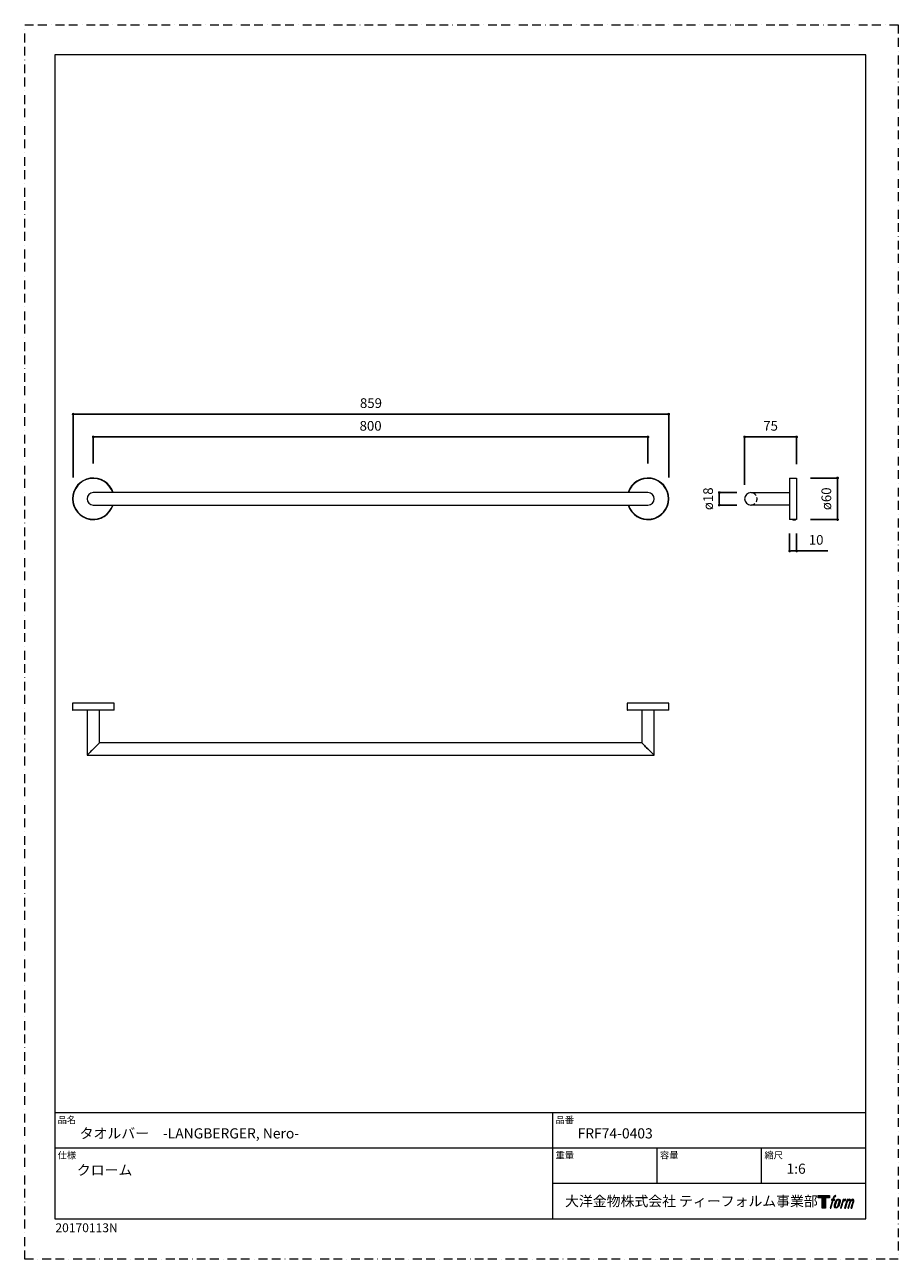
# Model space of a CAD drawing. Units: millimetres. Extents: x 0 to 1260, y 0 to 1782.
import ezdxf

# ---------------------------------------------------------------- set-up
doc = ezdxf.new("R2010")
doc.units = ezdxf.units.MM
doc.header["$PDMODE"] = 1
doc.header["$PDSIZE"] = -2
doc.linetypes.add('BORDER', pattern=[44.45, 12.7, -6.35, 12.7, -6.35, 0, -6.35])
doc.linetypes.add('HIDDEN', pattern=[9.525, 6.35, -3.175])
doc.layers.add('BORDER', color=4, linetype='BORDER', lineweight=20, plot=False)
for name, color, linetype, lineweight in [('DIM', 3, 'Continuous', 13), ('HIDDEN', 8, 'HIDDEN', 20), ('MODEL', 7, 'Continuous', 20), ('TEMPLATE', 7, 'Continuous', 20)]:
    doc.layers.add(name, color=color, linetype=linetype, lineweight=lineweight)
doc.layers.add('LOGO', color=7, linetype='Continuous')
doc.styles.add('ＭＳ ゴシック', font='msgothic.ttc', dxfattribs={"bigfont": 'ＭＳ ゴシック'})
doc.dimstyles.new('tfrom線あり', dxfattribs={"dimtxt": 14, "dimasz": 4, "dimexe": 0, "dimexo": 20, "dimgap": 9, "dimtad": 1, "dimdec": 0, "dimzin": 11, "dimdsep": 46, "dimtxsty": 'ＭＳ ゴシック', "dimblk": 'DOT', "dimcen": 0, "dimazin": 0, "dimtfac": 1, "dimtdec": 1, "dimtix": 1, "dimtofl": 0, "dimtmove": 0, "dimatfit": 0, "dimldrblk": 'DOT', "dimfxl": 1, "dimfrac": 2, "dimtolj": 1, "dimtzin": 11, "dimarcsym": 0})

# ---------------------------------------------------------------- blocks, each defined once
blk = doc.blocks.new('block 4')
at = {"layer": 'LOGO', "true_color": 0x221814}
h = blk.add_hatch(color=250, dxfattribs=at)
h.dxf.hatch_style = 2
h.paths.add_polyline_path([(83.8, 167.6), (83.8, 159.8), (71.4, 159.8), (71.4, 127.8), (60.4, 127.8), (60.4, 159.8), (48.2, 159.8), (48.2, 167.6)])
at = {"layer": 'LOGO', "lineweight": 0}
blk.add_lwpolyline([(83.8, 167.6), (83.8, 159.8), (71.4, 159.8), (71.4, 127.8), (60.4, 127.8), (60.4, 159.8), (48.2, 159.8), (48.2, 167.6), (83.8, 167.6)], dxfattribs=at)
blk = doc.blocks.new('block 5')
at = {"layer": 'LOGO', "true_color": 0x221814}
h = blk.add_hatch(color=250, dxfattribs=at)
h.dxf.hatch_style = 2
edge = h.paths.add_edge_path()
edge.add_spline(control_points=[(100.5, 166.7), (102, 167.1), (104, 166.8), (104, 166.8), (104, 166.8), (103, 163.9), (103, 163.9), (103, 163.9), (101.1, 164.4), (99.6, 163.2), (98.4, 162.3), (97.7, 159.8), (97.4, 158.9), (97.4, 158.9), (96.1, 154.9), (96.1, 154.9), (96.1, 154.9), (100.3, 154.9), (100.3, 154.9), (100.3, 154.9), (99.6, 152.4), (99.6, 152.4), (99.6, 152.4), (95.4, 152.4), (95.4, 152.4), (95.4, 152.4), (87.8, 127.8), (87.8, 127.8), (87.8, 127.8), (85.4, 127.8), (85.4, 127.8), (85.4, 127.8), (93, 152.4), (93, 152.4), (93, 152.4), (89.9, 152.4), (89.9, 152.4), (89.9, 152.4), (90.5, 154.9), (90.5, 154.9), (90.5, 154.9), (93.7, 154.9), (93.7, 154.9), (93.7, 154.9), (94.8, 158.4), (94.8, 158.4), (95.7, 161.3), (96.5, 162.8), (97.2, 164), (97.8, 165.2), (99.1, 166.3), (100.5, 166.7)], knot_values=[0, 0, 0, 0, 1, 1, 1, 2, 2, 2, 3, 3, 3, 4, 4, 4, 5, 5, 5, 6, 6, 6, 7, 7, 7, 8, 8, 8, 9, 9, 9, 10, 10, 10, 11, 11, 11, 12, 12, 12, 13, 13, 13, 14, 14, 14, 15, 15, 15, 16, 16, 16, 17, 17, 17, 17], degree=3, periodic=1)
h = blk.add_hatch(color=250, dxfattribs=at)
h.dxf.hatch_style = 2
edge = h.paths.add_edge_path()
edge.add_spline(control_points=[(101.6, 132.8), (101.6, 134.7), (102.2, 138.1), (103.7, 142.5), (105.8, 148.6), (107.1, 150.8), (108.2, 151.9), (109.7, 153.5), (111.9, 153.5), (112.5, 153.5), (113.4, 153.3), (114.7, 152.8), (114.7, 150.8), (114.8, 149.1), (114.3, 145.9), (112.6, 140.9), (110.6, 135.2), (109.5, 132.9), (108.5, 131.9), (106.7, 130.1), (104.8, 130.2), (104.5, 130.2), (104.2, 130.2), (101.6, 130.6), (101.6, 132.8)], knot_values=[0, 0, 0, 0, 1, 1, 1, 2, 2, 2, 3, 3, 3, 4, 4, 4, 5, 5, 5, 6, 6, 6, 7, 7, 7, 8, 8, 8, 8], degree=3, periodic=1)
edge = h.paths.add_edge_path()
edge.add_spline(control_points=[(106.3, 153.4), (104.8, 151.5), (103.7, 149.9), (101.9, 144.6), (100.3, 139.8), (99.2, 136.3), (99.1, 132), (98.9, 128.9), (100.9, 127.8), (103.7, 127.8), (104.9, 127.8), (108, 127.9), (110.2, 130.6), (111.7, 132.5), (113.2, 134.5), (115.1, 140.9), (116.6, 146.4), (117.7, 149.9), (117.6, 151.9), (117.6, 151.9), (117.6, 151.9), (117.6, 151.9), (117.1, 155.2), (114.7, 155.9), (113.3, 155.9), (112, 155.9), (108.3, 156.1), (106.3, 153.4)], knot_values=[0, 0, 0, 0, 1, 1, 1, 2, 2, 2, 3, 3, 3, 4, 4, 4, 5, 5, 5, 6, 6, 6, 7, 7, 7, 8, 8, 8, 9, 9, 9, 9], degree=3, periodic=1)
h = blk.add_hatch(color=250, dxfattribs=at)
h.dxf.hatch_style = 2
edge = h.paths.add_edge_path()
edge.add_spline(control_points=[(126.4, 154.8), (126.4, 154.8), (128.8, 154.8), (128.8, 154.8), (128.8, 154.8), (127.7, 151.3), (127.7, 151.3), (128.6, 152.3), (129.9, 153.6), (131, 154.3), (132.7, 155.3), (133.7, 155.4), (134.7, 155.4), (134.7, 155.4), (133.7, 152), (133.7, 152), (133, 152.3), (130.9, 151.8), (129.7, 150.9), (128.7, 150.1), (127.9, 149.5), (127, 147.8), (126.2, 146.2), (125.5, 143.5), (124.3, 139.7), (124.3, 139.7), (120.6, 127.8), (120.6, 127.8), (120.6, 127.8), (118.2, 127.8), (118.2, 127.8), (118.2, 127.8), (126.4, 154.8), (126.4, 154.8)], knot_values=[0, 0, 0, 0, 1, 1, 1, 2, 2, 2, 3, 3, 3, 4, 4, 4, 5, 5, 5, 6, 6, 6, 7, 7, 7, 8, 8, 8, 9, 9, 9, 10, 10, 10, 11, 11, 11, 11], degree=3, periodic=1)
h = blk.add_hatch(color=250, dxfattribs=at)
h.dxf.hatch_style = 2
edge = h.paths.add_edge_path()
edge.add_spline(control_points=[(139.9, 154.8), (139.9, 154.8), (142, 154.8), (142, 154.8), (142, 154.8), (141, 151.3), (141, 151.3), (141.9, 152.8), (142.7, 153.4), (143.9, 154.3), (145, 155.1), (146.3, 155.3), (147.2, 155.3), (148.4, 155.3), (149.5, 155.1), (150.1, 153.8), (150.5, 152.8), (150.5, 152.7), (150.4, 150.8), (151.6, 152.8), (152.4, 153.6), (153.9, 154.5), (155.4, 155.3), (156.3, 155.4), (157.4, 155.2), (158.9, 155), (159.9, 154.4), (160.4, 152.8), (160.9, 151.1), (160.6, 150.2), (160, 147.6), (159.7, 146.4), (159.3, 144.9), (158.7, 143.2), (158.7, 143.2), (153.9, 127.8), (153.9, 127.8), (153.9, 127.8), (151.4, 127.8), (151.4, 127.8), (151.4, 127.8), (155.6, 141.3), (155.6, 141.3), (156.5, 144.1), (157.1, 146.2), (157.4, 147.4), (157.8, 149.1), (158, 149.6), (157.8, 150.8), (157.6, 151.8), (157.1, 152.6), (156.1, 152.6), (155.1, 152.6), (154.3, 152.4), (153.2, 151.3), (152, 150.1), (151.1, 148.8), (150.3, 147.2), (149.6, 145.7), (148.9, 143.7), (148.1, 141.3), (148.1, 141.3), (143.9, 127.8), (143.9, 127.8), (143.9, 127.8), (141.5, 127.8), (141.5, 127.8), (141.5, 127.8), (146.3, 143.2), (146.3, 143.2), (146.8, 144.8), (147.2, 146.2), (147.5, 147.2), (147.9, 149), (148, 150.2), (147.7, 151.3), (147.4, 152.4), (146.8, 152.7), (145.9, 152.7), (145.1, 152.7), (144.3, 152.3), (143.5, 151.7), (142.3, 150.8), (141.9, 150.1), (141.4, 149.3), (140.6, 148.2), (140.3, 147.5), (139.7, 145.8), (139.1, 144.2), (138.5, 142.3), (138.1, 141), (138.1, 141), (133.9, 127.8), (133.9, 127.8), (133.9, 127.8), (131.4, 127.8), (131.4, 127.8), (131.4, 127.8), (139.9, 154.8), (139.9, 154.8)], knot_values=[0, 0, 0, 0, 1, 1, 1, 2, 2, 2, 3, 3, 3, 4, 4, 4, 5, 5, 5, 6, 6, 6, 7, 7, 7, 8, 8, 8, 9, 9, 9, 10, 10, 10, 11, 11, 11, 12, 12, 12, 13, 13, 13, 14, 14, 14, 15, 15, 15, 16, 16, 16, 17, 17, 17, 18, 18, 18, 19, 19, 19, 20, 20, 20, 21, 21, 21, 22, 22, 22, 23, 23, 23, 24, 24, 24, 25, 25, 25, 26, 26, 26, 27, 27, 27, 28, 28, 28, 29, 29, 29, 30, 30, 30, 31, 31, 31, 32, 32, 32, 33, 33, 33, 33], degree=3, periodic=1)
at = {"layer": 'LOGO', "lineweight": 0}
for points, knots in [([(100.5, 166.7), (102, 167.1), (104, 166.8), (104, 166.8), (104, 166.8), (103, 163.9), (103, 163.9), (103, 163.9), (101.1, 164.4), (99.6, 163.2), (98.4, 162.3), (97.7, 159.8), (97.4, 158.9), (97.4, 158.9), (96.1, 154.9), (96.1, 154.9), (96.1, 154.9), (100.3, 154.9), (100.3, 154.9), (100.3, 154.9), (99.6, 152.4), (99.6, 152.4), (99.6, 152.4), (95.4, 152.4), (95.4, 152.4), (95.4, 152.4), (87.8, 127.8), (87.8, 127.8), (87.8, 127.8), (85.4, 127.8), (85.4, 127.8), (85.4, 127.8), (93, 152.4), (93, 152.4), (93, 152.4), (89.9, 152.4), (89.9, 152.4), (89.9, 152.4), (90.5, 154.9), (90.5, 154.9), (90.5, 154.9), (93.7, 154.9), (93.7, 154.9), (93.7, 154.9), (94.8, 158.4), (94.8, 158.4), (95.7, 161.3), (96.5, 162.8), (97.2, 164), (97.8, 165.2), (99.1, 166.3), (100.5, 166.7)], [0, 0, 0, 0, 1, 1, 1, 2, 2, 2, 3, 3, 3, 4, 4, 4, 5, 5, 5, 6, 6, 6, 7, 7, 7, 8, 8, 8, 9, 9, 9, 10, 10, 10, 11, 11, 11, 12, 12, 12, 13, 13, 13, 14, 14, 14, 15, 15, 15, 16, 16, 16, 17, 17, 17, 17]), ([(106.3, 153.4), (104.8, 151.5), (103.7, 149.9), (101.9, 144.6), (100.3, 139.8), (99.2, 136.3), (99.1, 132), (98.9, 128.9), (100.9, 127.8), (103.7, 127.8), (104.9, 127.8), (108, 127.9), (110.2, 130.6), (111.7, 132.5), (113.2, 134.5), (115.1, 140.9), (116.6, 146.4), (117.7, 149.9), (117.6, 151.9), (117.6, 151.9), (117.6, 151.9), (117.6, 151.9), (117.1, 155.2), (114.7, 155.9), (113.3, 155.9), (112, 155.9), (108.3, 156.1), (106.3, 153.4)], [0, 0, 0, 0, 1, 1, 1, 2, 2, 2, 3, 3, 3, 4, 4, 4, 5, 5, 5, 6, 6, 6, 7, 7, 7, 8, 8, 8, 9, 9, 9, 9]), ([(101.6, 132.8), (101.6, 134.7), (102.2, 138.1), (103.7, 142.5), (105.8, 148.6), (107.1, 150.8), (108.2, 151.9), (109.7, 153.5), (111.9, 153.5), (112.5, 153.5), (113.4, 153.3), (114.7, 152.8), (114.7, 150.8), (114.8, 149.1), (114.3, 145.9), (112.6, 140.9), (110.6, 135.2), (109.5, 132.9), (108.5, 131.9), (106.7, 130.1), (104.8, 130.2), (104.5, 130.2), (104.2, 130.2), (101.6, 130.6), (101.6, 132.8)], [0, 0, 0, 0, 1, 1, 1, 2, 2, 2, 3, 3, 3, 4, 4, 4, 5, 5, 5, 6, 6, 6, 7, 7, 7, 8, 8, 8, 8]), ([(126.4, 154.8), (126.4, 154.8), (128.8, 154.8), (128.8, 154.8), (128.8, 154.8), (127.7, 151.3), (127.7, 151.3), (128.6, 152.3), (129.9, 153.6), (131, 154.3), (132.7, 155.3), (133.7, 155.4), (134.7, 155.4), (134.7, 155.4), (133.7, 152), (133.7, 152), (133, 152.3), (130.9, 151.8), (129.7, 150.9), (128.7, 150.1), (127.9, 149.5), (127, 147.8), (126.2, 146.2), (125.5, 143.5), (124.3, 139.7), (124.3, 139.7), (120.6, 127.8), (120.6, 127.8), (120.6, 127.8), (118.2, 127.8), (118.2, 127.8), (118.2, 127.8), (126.4, 154.8), (126.4, 154.8)], [0, 0, 0, 0, 1, 1, 1, 2, 2, 2, 3, 3, 3, 4, 4, 4, 5, 5, 5, 6, 6, 6, 7, 7, 7, 8, 8, 8, 9, 9, 9, 10, 10, 10, 11, 11, 11, 11]), ([(139.9, 154.8), (139.9, 154.8), (142, 154.8), (142, 154.8), (142, 154.8), (141, 151.3), (141, 151.3), (141.9, 152.8), (142.7, 153.4), (143.9, 154.3), (145, 155.1), (146.3, 155.3), (147.2, 155.3), (148.4, 155.3), (149.5, 155.1), (150.1, 153.8), (150.5, 152.8), (150.5, 152.7), (150.4, 150.8), (151.6, 152.8), (152.4, 153.6), (153.9, 154.5), (155.4, 155.3), (156.3, 155.4), (157.4, 155.2), (158.9, 155), (159.9, 154.4), (160.4, 152.8), (160.9, 151.1), (160.6, 150.2), (160, 147.6), (159.7, 146.4), (159.3, 144.9), (158.7, 143.2), (158.7, 143.2), (153.9, 127.8), (153.9, 127.8), (153.9, 127.8), (151.4, 127.8), (151.4, 127.8), (151.4, 127.8), (155.6, 141.3), (155.6, 141.3), (156.5, 144.1), (157.1, 146.2), (157.4, 147.4), (157.8, 149.1), (158, 149.6), (157.8, 150.8), (157.6, 151.8), (157.1, 152.6), (156.1, 152.6), (155.1, 152.6), (154.3, 152.4), (153.2, 151.3), (152, 150.1), (151.1, 148.8), (150.3, 147.2), (149.6, 145.7), (148.9, 143.7), (148.1, 141.3), (148.1, 141.3), (143.9, 127.8), (143.9, 127.8), (143.9, 127.8), (141.5, 127.8), (141.5, 127.8), (141.5, 127.8), (146.3, 143.2), (146.3, 143.2), (146.8, 144.8), (147.2, 146.2), (147.5, 147.2), (147.9, 149), (148, 150.2), (147.7, 151.3), (147.4, 152.4), (146.8, 152.7), (145.9, 152.7), (145.1, 152.7), (144.3, 152.3), (143.5, 151.7), (142.3, 150.8), (141.9, 150.1), (141.4, 149.3), (140.6, 148.2), (140.3, 147.5), (139.7, 145.8), (139.1, 144.2), (138.5, 142.3), (138.1, 141), (138.1, 141), (133.9, 127.8), (133.9, 127.8), (133.9, 127.8), (131.4, 127.8), (131.4, 127.8), (131.4, 127.8), (139.9, 154.8), (139.9, 154.8)], [0, 0, 0, 0, 1, 1, 1, 2, 2, 2, 3, 3, 3, 4, 4, 4, 5, 5, 5, 6, 6, 6, 7, 7, 7, 8, 8, 8, 9, 9, 9, 10, 10, 10, 11, 11, 11, 12, 12, 12, 13, 13, 13, 14, 14, 14, 15, 15, 15, 16, 16, 16, 17, 17, 17, 18, 18, 18, 19, 19, 19, 20, 20, 20, 21, 21, 21, 22, 22, 22, 23, 23, 23, 24, 24, 24, 25, 25, 25, 26, 26, 26, 27, 27, 27, 28, 28, 28, 29, 29, 29, 30, 30, 30, 31, 31, 31, 32, 32, 32, 33, 33, 33, 33])]:
    blk.add_open_spline(points, degree=3, knots=knots, dxfattribs=at)
blk = doc.blocks.new('block 3')
at = {"layer": 'LOGO'}
for name in ['block 4', 'block 5']:
    blk.add_blockref(name, (0, 0), dxfattribs=at)
blk = doc.blocks.new('名称未設定-1')
at = {"layer": 'LOGO'}
blk.add_blockref('block 3', (0, 0), dxfattribs=at)
blk = doc.blocks.new('_DOT')
at = {"color": 0, "linetype": 'ByBlock', "lineweight": -2}
blk.add_line((-0.5, 0), (-1, 0), dxfattribs=at)
at = {"color": 0, "linetype": 'ByBlock', "lineweight": -2, "const_width": 0.5}
blk.add_lwpolyline([(-0.25, 0, 1), (0.25, 0, 1)], format="xyb", close=True, dxfattribs=at)
blk = doc.blocks.new('*D86')
at = {"layer": 'Defpoints', "color": 0}
for p in [(1113.3, 1127.7), (1113.3, 1067.7), (1172.4, 1067.7)]:
    blk.add_point(p, dxfattribs=at)
at = {"layer": 'DIM', "color": 0, "lineweight": -2}
for p, q in [((1133.3, 1127.7), (1172.4, 1127.7)), ((1172.4, 1123.7), (1172.4, 1071.7)), ((1133.3, 1067.7), (1172.4, 1067.7))]:
    blk.add_line(p, q, dxfattribs=at)
at = {"layer": 'DIM', "color": 0, "lineweight": -2, "xscale": 4, "yscale": 4, "zscale": 4}
for p, rotation in [((1172.4, 1127.7), 90), ((1172.4, 1067.7), 270)]:
    blk.add_blockref('_DOT', p, dxfattribs=dict(at, rotation=rotation))
at = {"layer": 'DIM', "color": 0, "ltscale": 0.05, "insert": (1149.2, 1097.7), "char_height": 14, "attachment_point": 2, "rotation": 90, "style": 'ＭＳ ゴシック'}
blk.add_mtext('\\A1;ø60', dxfattribs=at)
blk = doc.blocks.new('*D88')
at = {"layer": 'Defpoints', "color": 0}
for p in [(69.9, 1219.8), (69.9, 1108.4), (928.9, 1108.4)]:
    blk.add_point(p, dxfattribs=at)
at = {"layer": 'DIM', "color": 0, "lineweight": -2, "ltscale": 0.05}
for p, q in [((69.9, 1128.4), (69.9, 1219.8)), ((924.9, 1219.8), (73.9, 1219.8)), ((928.9, 1128.4), (928.9, 1219.8))]:
    blk.add_line(p, q, dxfattribs=at)
at = {"layer": 'DIM', "color": 0, "lineweight": -2, "xscale": 4, "yscale": 4, "zscale": 4, "rotation": 180}
blk.add_blockref('_DOT', (69.9, 1219.8), dxfattribs=at)
at = {"layer": 'DIM', "color": 0, "lineweight": -2, "xscale": 4, "yscale": 4, "zscale": 4}
blk.add_blockref('_DOT', (928.9, 1219.8), dxfattribs=at)
at = {"layer": 'DIM', "color": 0, "ltscale": 0.05, "insert": (499.4, 1235.8), "char_height": 14, "attachment_point": 5, "style": 'ＭＳ ゴシック'}
blk.add_mtext('\\A1;859', dxfattribs=at)
blk = doc.blocks.new('*D89')
at = {"layer": 'Defpoints', "color": 0}
for p in [(98.9, 1187), (98.9, 1128.4), (898.9, 1128.4)]:
    blk.add_point(p, dxfattribs=at)
at = {"layer": 'DIM', "color": 0, "lineweight": -2, "ltscale": 0.05}
for p, q in [((98.9, 1148.4), (98.9, 1187)), ((894.9, 1187), (102.9, 1187)), ((898.9, 1148.4), (898.9, 1187))]:
    blk.add_line(p, q, dxfattribs=at)
at = {"layer": 'DIM', "color": 0, "lineweight": -2, "xscale": 4, "yscale": 4, "zscale": 4, "rotation": 180}
blk.add_blockref('_DOT', (98.9, 1187), dxfattribs=at)
at = {"layer": 'DIM', "color": 0, "lineweight": -2, "xscale": 4, "yscale": 4, "zscale": 4}
blk.add_blockref('_DOT', (898.9, 1187), dxfattribs=at)
at = {"layer": 'DIM', "color": 0, "ltscale": 0.05, "insert": (498.9, 1203), "char_height": 14, "attachment_point": 5, "style": 'ＭＳ ゴシック'}
blk.add_mtext('\\A1;800', dxfattribs=at)
blk = doc.blocks.new('*D90')
at = {"layer": 'Defpoints', "color": 0}
for p in [(1038.3, 1187), (1113.3, 1127.7), (1038.3, 1097.7)]:
    blk.add_point(p, dxfattribs=at)
at = {"layer": 'DIM', "color": 0, "lineweight": -2, "ltscale": 0.05}
for p, q in [((1038.3, 1117.7), (1038.3, 1187)), ((1109.3, 1187), (1042.3, 1187)), ((1113.3, 1147.7), (1113.3, 1187))]:
    blk.add_line(p, q, dxfattribs=at)
at = {"layer": 'DIM', "color": 0, "lineweight": -2, "xscale": 4, "yscale": 4, "zscale": 4, "rotation": 180}
blk.add_blockref('_DOT', (1038.3, 1187), dxfattribs=at)
at = {"layer": 'DIM', "color": 0, "lineweight": -2, "xscale": 4, "yscale": 4, "zscale": 4}
blk.add_blockref('_DOT', (1113.3, 1187), dxfattribs=at)
at = {"layer": 'DIM', "color": 0, "ltscale": 0.05, "insert": (1075.8, 1203), "char_height": 14, "attachment_point": 5, "style": 'ＭＳ ゴシック'}
blk.add_mtext('\\A1;75', dxfattribs=at)
blk = doc.blocks.new('*D91')
at = {"layer": 'Defpoints', "color": 0}
for p in [(1103.3, 1067.7), (1113.3, 1067.7), (1103.3, 1022.4)]:
    blk.add_point(p, dxfattribs=at)
at = {"layer": 'DIM', "color": 0, "lineweight": -2, "ltscale": 0.05}
for p, q in [((1103.3, 1047.7), (1103.3, 1022.4)), ((1113.3, 1047.7), (1113.3, 1022.4)), ((1109.3, 1022.4), (1107.3, 1022.4)), ((1113.3, 1022.4), (1158.4, 1022.4))]:
    blk.add_line(p, q, dxfattribs=at)
at = {"layer": 'DIM', "color": 0, "lineweight": -2, "xscale": 4, "yscale": 4, "zscale": 4, "rotation": 180}
blk.add_blockref('_DOT', (1103.3, 1022.4), dxfattribs=at)
at = {"layer": 'DIM', "color": 0, "lineweight": -2, "xscale": 4, "yscale": 4, "zscale": 4}
blk.add_blockref('_DOT', (1113.3, 1022.4), dxfattribs=at)
at = {"layer": 'DIM', "color": 0, "ltscale": 0.05, "insert": (1141.5, 1038.4), "char_height": 14, "attachment_point": 5, "style": 'ＭＳ ゴシック'}
blk.add_mtext('\\A1;10', dxfattribs=at)
blk = doc.blocks.new('*D94')
at = {"layer": 'Defpoints', "color": 0}
for p in [(1047.3, 1106.7), (1001.8, 1088.7), (1047.3, 1088.7)]:
    blk.add_point(p, dxfattribs=at)
at = {"layer": 'DIM', "color": 0, "lineweight": -2, "ltscale": 0.05}
for p, q in [((1027.3, 1106.7), (1001.8, 1106.7)), ((1001.8, 1102.7), (1001.8, 1092.7)), ((1027.3, 1088.7), (1001.8, 1088.7))]:
    blk.add_line(p, q, dxfattribs=at)
at = {"layer": 'DIM', "color": 0, "lineweight": -2, "xscale": 4, "yscale": 4, "zscale": 4}
for p, rotation in [((1001.8, 1106.7), 90), ((1001.8, 1088.7), 270)]:
    blk.add_blockref('_DOT', p, dxfattribs=dict(at, rotation=rotation))
at = {"layer": 'DIM', "color": 0, "ltscale": 0.05, "insert": (985.7, 1097.7), "char_height": 14, "attachment_point": 5, "rotation": 90, "style": 'ＭＳ ゴシック'}
blk.add_mtext('\\A1;ø18', dxfattribs=at)

msp = doc.modelspace()

# ---------------------------------------------------------------- linework, layer by layer
at = {"layer": 'BORDER'}
msp.add_lwpolyline([(0, 0), (0, 1782), (1260, 1782), (1260, 0)], close=True, dxfattribs=at)
at = {"layer": 'HIDDEN'}
msp.add_arc((1047.3, 1097.7), 9, 270, 90, dxfattribs=at)
at = {"layer": 'MODEL'}
for p, q in [((1103.3, 1127.2), (1103.3, 1068.2)), ((1103.8, 1127.7), (1113.3, 1127.7)), ((1103.8, 1067.7), (1103.8, 1127.7)), ((1113.3, 1127.7), (1113.3, 1067.7)), ((898.9, 1106.7), (98.9, 1106.7)), ((1047.3, 1106.7), (1103.3, 1106.7)), ((1113.3, 1119.6), (1113.3, 1119.6)), ((1113.3, 1119.6), (1113.3, 1119.6)), ((98.9, 1088.7), (898.9, 1088.7)), ((1103.3, 1088.7), (1047.3, 1088.7)), ((1113.3, 1079.8), (1113.3, 1079.8)), ((1113.3, 1079.8), (1113.3, 1079.8)), ((96.6, 1067.8), (96.9, 1067.5)), ((98.9, 1067.5), (96.9, 1067.5)), ((100.9, 1067.5), (98.9, 1067.5)), ((100.9, 1067.5), (101.3, 1067.8)), ((896.6, 1067.8), (896.9, 1067.5)), ((898.9, 1067.5), (896.9, 1067.5)), ((900.9, 1067.5), (898.9, 1067.5)), ((900.9, 1067.5), (901.3, 1067.8)), ((1107.2, 1067.7), (1103.8, 1067.7)), ((1107.8, 1067.5), (1107.5, 1067.8)), ((1107.8, 1067.5), (1111.8, 1067.5)), ((1112.1, 1067.8), (1111.8, 1067.5)), ((1113.3, 1067.7), (1112.4, 1067.7)), ((68.9, 802.5), (68.9, 793)), ((128.9, 802.5), (68.9, 802.5)), ((128.9, 793), (128.9, 802.5)), ((868.9, 802.5), (868.9, 793)), ((928.9, 802.5), (868.9, 802.5)), ((928.9, 793), (928.9, 802.5)), ((68.9, 793), (128.9, 793)), ((128.4, 792.5), (69.4, 792.5)), ((89.9, 792.5), (89.9, 727.5)), ((107.9, 745.5), (107.9, 792.5)), ((868.9, 793), (928.9, 793)), ((928.4, 792.5), (869.4, 792.5)), ((889.9, 792.5), (889.9, 745.5)), ((907.9, 727.5), (907.9, 792.5)), ((889.9, 745.5), (107.9, 745.5)), ((89.9, 727.5), (907.9, 727.5))]:
    msp.add_line(p, q, dxfattribs=at)
at = {"layer": 'MODEL', "flags": 128}
for points in [[(107.9, 745.5), (107.8, 745.4), (107.4, 745), (106.8, 744.4), (105.9, 743.5), (104.9, 742.5), (103.7, 741.2), (102.3, 739.9), (100.8, 738.4), (99.3, 736.9), (97.8, 735.4), (96.3, 733.9), (94.9, 732.5), (93.6, 731.2), (92.4, 730), (91.5, 729.1), (90.7, 728.3), (90.2, 727.8), (90, 727.6), (89.9, 727.5)], [(107.9, 745.5), (107.9, 745.5), (107.6, 745.2), (107.1, 744.7), (106.4, 744), (105.4, 743), (104.3, 741.9), (103, 740.6), (101.6, 739.2), (100.1, 737.7), (98.6, 736.1), (97, 734.6), (95.6, 733.2), (94.2, 731.8), (93, 730.6), (91.9, 729.5), (91.1, 728.7), (90.5, 728), (90.1, 727.7), (89.9, 727.5)], [(907.9, 727.5), (907.9, 727.6), (907.6, 727.8), (907.1, 728.3), (906.4, 729.1), (905.4, 730), (904.3, 731.2), (903, 732.5), (901.6, 733.9), (900.1, 735.4), (898.6, 736.9), (897, 738.4), (895.6, 739.9), (894.2, 741.2), (893, 742.5), (891.9, 743.5), (891.1, 744.4), (890.5, 745), (890.1, 745.4), (889.9, 745.5)], [(889.9, 745.5), (890.1, 745.4), (890.5, 745), (891.1, 744.4), (891.9, 743.5), (893, 742.5), (894.2, 741.2), (895.6, 739.9), (897, 738.4), (898.6, 736.9), (900.1, 735.4), (901.6, 733.9), (903, 732.5), (904.3, 731.2), (905.4, 730), (906.4, 729.1), (907.1, 728.3), (907.6, 727.8), (907.9, 727.6), (907.9, 727.5)]]:
    msp.add_lwpolyline(points, dxfattribs=at)
at = {"layer": 'MODEL'}
for centre, radius, start, end in [((98.9, 1097.7), 30, 17.4361, 342.5209), ((98.9, 1097.7), 29.5, 17.7413, 342.2148), ((898.9, 1097.7), 30, 0, 162.5639), ((898.9, 1097.7), 29.5, 0, 162.2587), ((1103.8, 1127.2), 0.5, 90, 180), ((98.9, 1097.7), 9, 90, 270), ((98.9, 1097.7), 9, 90, 180), ((898.9, 1097.7), 9, 270, 90), ((1047.3, 1097.7), 9, 90, 270), ((1047.3, 1097.7), 9, 90, 180), ((98.9, 1097.7), 9, 180, 270), ((898.9, 1097.7), 30, 197.4791, 0), ((898.9, 1097.7), 29.5, 197.7852, 0), ((1047.3, 1097.7), 9, 180, 270), ((1103.8, 1068.2), 0.5, 180, 270), ((69.4, 793), 0.5, 180, 270), ((128.4, 793), 0.5, 270, 0), ((869.4, 793), 0.5, 180, 270), ((928.4, 793), 0.5, 270, 0)]:
    msp.add_arc(centre, radius, start, end, dxfattribs=at)
for points, knots in [([(1111, 1067.8), (1110.8, 1067.8), (1110.3, 1067.8), (1109.4, 1067.8), (1108.5, 1067.8), (1107.8, 1067.8), (1107.4, 1067.7), (1107.2, 1067.7), (1107.2, 1067.7), (1107.2, 1067.7)], [0, 0, 0, 0, 0.142803, 0.314483, 0.48786, 0.659673, 0.826436, 0.986312, 1, 1, 1, 1]), ([(1112.4, 1067.7), (1112.4, 1067.7), (1112.4, 1067.7), (1112.1, 1067.8), (1111.6, 1067.8), (1111.2, 1067.8), (1111, 1067.8)], [0, 0, 0, 0, 0.174099, 0.464924, 0.760789, 1, 1, 1, 1])]:
    msp.add_open_spline(points, degree=3, knots=knots, dxfattribs=at)
at = {"layer": 'TEMPLATE'}
for p, q in [((1213.3, 211.3), (43.3, 211.3)), ((761.5, 58.3), (761.5, 211.3)), ((1213.3, 160.3), (43.3, 160.3)), ((912.1, 109.3), (912.1, 160.3)), ((1062.7, 109.3), (1062.7, 160.3)), ((1213.3, 109.3), (761.5, 109.3))]:
    msp.add_line(p, q, dxfattribs=at)
at = {"layer": 'TEMPLATE', "flags": 128}
msp.add_lwpolyline([(1213.3, 1738.3), (43.3, 1738.3), (43.3, 58.3), (1213.3, 58.3), (1213.3, 1738.3)], dxfattribs=at)

# ---------------------------------------------------------------- block references
at = {"layer": 'TEMPLATE', "xscale": 0.4571999999999999, "yscale": 0.4571999999999999, "zscale": 0.4571999999999999}
msp.add_blockref('名称未設定-1', (1122.5, 15.6), dxfattribs=at)

# ---------------------------------------------------------------- texts
at = {"layer": 'TEMPLATE', "attachment_point": 1, "style": 'ＭＳ ゴシック'}
for s, insert, char_height, line_spacing_factor in [('品名', (47.5, 206.2), 9.77, 0.782827), ('品番', (765.7, 206.2), 9.77, 0.782827), ('{タオルバー\u3000-LANGBERGER, Nero-}', (79.3, 189.1), 14.66, 0.782827), ('{FRF74-0403}', (797.5, 189.1), 14.66, 0.782827), ('仕様', (47.5, 155.2), 9.77, 0.782827), ('重量', (765.7, 155.2), 9.77, 0.782827), ('容量', (916.3, 155.2), 9.77, 0.782827), ('縮尺', (1066.9, 155.2), 9.77, 0.782827), ('{クローム}', (75.2, 136.1), 14.66, 0.933179), ('{1:6}', (1098.7, 138.1), 14.66, 0.782827), ('大洋金物株式会社 ティーフォルム事業部', (779.4, 91.3), 14.66, 0.782827)]:
    msp.add_mtext(s, dxfattribs=dict(at, insert=insert, char_height=char_height, line_spacing_factor=line_spacing_factor))
at = {"layer": 'TEMPLATE', "ltscale": 0.05, "insert": (44.3, 51.9), "char_height": 12.75, "attachment_point": 1, "style": 'ＭＳ ゴシック'}
msp.add_mtext('{20170113N}', dxfattribs=at)

# ---------------------------------------------------------------- dimensions: what is measured, and where the dimension line sits
at = {"layer": 'DIM', "ltscale": 0.05}
for base, p1, p2, override, picture, middle in [((69.9, 1219.8), (928.9, 1108.4), (69.9, 1108.4), {"dimpost": '<>'}, '*D88', (499.4, 1219.8)), ((1103.3, 1022.4), (1113.3, 1067.7), (1103.3, 1067.7), {"dimpost": '<>', "dimtofl": 1}, '*D91', (1141.5, 1022.4))]:
    dim = msp.add_linear_dim(base=base, p1=p1, p2=p2, dimstyle='tfrom線あり', override=override, dxfattribs=at)
    dim.commit()
    dim.dimension.update_dxf_attribs({"geometry": picture, "text_midpoint": middle, "dimtype": 160})
for base, p1, p2, picture, middle in [((98.9, 1187), (898.9, 1128.4), (98.9, 1128.4), '*D89', (498.9, 1203)), ((1038.3, 1187), (1113.3, 1127.7), (1038.3, 1097.7), '*D90', (1075.8, 1203))]:
    dim = msp.add_linear_dim(base=base, p1=p1, p2=p2, dimstyle='tfrom線あり', override={"dimpost": '<>'}, dxfattribs=at)
    dim.commit()
    dim.dimension.update_dxf_attribs({"geometry": picture, "text_midpoint": middle})
at = {"layer": 'DIM'}
dim = msp.add_linear_dim(base=(1172.4, 1067.7), p1=(1113.3, 1127.7), p2=(1113.3, 1067.7), angle=90, dimstyle='tfrom線あり', override={"dimpost": 'ø<>', "dimtxsty": 'ＭＳ ゴシック'}, dxfattribs=at)
dim.commit()
dim.dimension.update_dxf_attribs({"geometry": '*D86', "text_midpoint": (1172.4, 1097.7), "dimtype": 160})
at = {"layer": 'DIM', "ltscale": 0.05}
dim = msp.add_linear_dim(base=(1001.8, 1088.7), p1=(1047.3, 1106.7), p2=(1047.3, 1088.7), angle=90, dimstyle='tfrom線あり', override={"dimpost": 'ø<>'}, dxfattribs=at)
dim.commit()
dim.dimension.update_dxf_attribs({"geometry": '*D94', "text_midpoint": (1001.8, 1097.7), "dimtype": 160})

doc.saveas('drawing.dxf')
